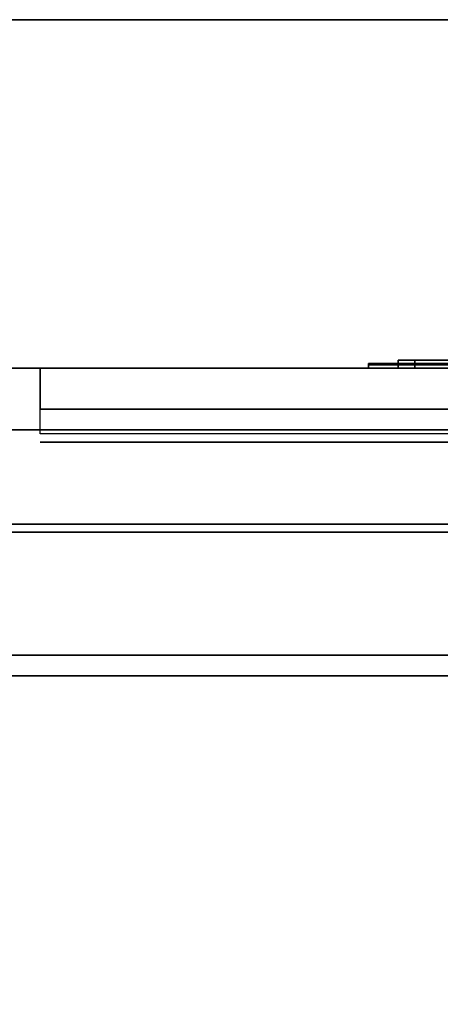
# Model space of a CAD drawing. Extents: x -77 to 77, y -42 to 42.
# Drawn here: x -20 to -15, y 30 to 42 of the extents above; entities that cross this region are included whole.
import ezdxf

# ---------------------------------------------------------------- set-up
doc = ezdxf.new("R2010")
doc.units = 0
for name, color, linetype in [('3D', 254, 'CONTINUOUS'), ('3D-BLACK', 250, 'CONTINUOUS'), ('3D-FLAT', 7, 'CONTINUOUS'), ('3D-LCD-BLACK', 250, 'CONTINUOUS'), ('3D-LOGO-SS', 4, 'CONTINUOUS'), ('3D-MECH', 252, 'CONTINUOUS'), ('3D-NON', 43, 'CONTINUOUS'), ('3D-VHC', 1, 'CONTINUOUS')]:
    doc.layers.add(name, color=color, linetype=linetype)

msp = doc.modelspace()

# ---------------------------------------------------------------- linework, layer by layer
at = {"layer": '3D'}
for points in [[(-15.588, 37.75, 17.863), (-15.388, 37.75, 18.062), (-15.388, 37.85, 18.062), (-15.588, 37.85, 17.863)], [(-15.588, 37.75, 20.137), (-15.388, 37.75, 19.938), (-15.388, 37.85, 19.938), (-15.588, 37.85, 20.137)], [(-15.588, 37.75, 17.863), (-15.388, 37.75, 18.062), (-15.388, 37.85, 18.062), (-15.588, 37.85, 17.863)], [(-15.588, 37.75, 20.137), (-15.388, 37.75, 19.938), (-15.388, 37.85, 19.938), (-15.588, 37.85, 20.137)]]:
    msp.add_3dface(points, dxfattribs=at)
at = {"layer": '3D-BLACK'}
msp.add_3dface([(-9.95, 37.79, 21.46), (-15.95, 37.79, 21.46), (-15.95, 37.79, 22.54), (-9.95, 37.79, 22.54)], dxfattribs=at)
at = {"layer": '3D-FLAT'}
for points in [[(-76.95, 42, 35), (67.05, 42, 35), (67.05, 34, 35), (-76.95, 34, 35)], [(-76.95, 42, 36), (67.05, 42, 36), (67.05, 34, 36), (-76.95, 34, 36)], [(-10.312, 37.75, 17.863), (-15.588, 37.75, 17.863), (-15.588, 37.85, 17.863), (-10.312, 37.85, 17.863)], [(-10.312, 37.75, 20.137), (-15.588, 37.75, 20.137), (-15.588, 37.85, 20.137), (-10.312, 37.85, 20.137)], [(-10.513, 37.75, 18.062), (-15.388, 37.75, 18.062), (-15.388, 37.85, 18.062), (-10.513, 37.85, 18.062)], [(-10.513, 37.75, 19.938), (-15.388, 37.75, 19.938), (-15.388, 37.85, 19.938), (-10.513, 37.85, 19.938)], [(-40.95, 5, 25), (-4.95, 5, 25), (-4.95, 37.75, 25), (-40.95, 37.75, 25)], [(-40.95, 5, 27), (-4.95, 5, 27), (-4.95, 37.75, 27), (-40.95, 37.75, 27)], [(-40.85, 34.25, 27), (-5.05, 34.25, 27), (-5.05, 37, 27), (-40.85, 37, 27)], [(-40.85, 5, 24.9), (-5.05, 5, 24.9), (-5.05, 35.75, 24.9), (-40.85, 35.75, 24.9)], [(-40.85, 5, 3), (-5.05, 5, 3), (-5.05, 35.75, 3), (-40.85, 35.75, 3)], [(-40.95, 7, 35), (-4.95, 7, 35), (-4.95, 34, 35), (-40.95, 34, 35)]]:
    msp.add_3dface(points, dxfattribs=at)
at = {"layer": '3D-LCD-BLACK'}
msp.add_3dface([(-15.388, 37.8, 18.062), (-10.513, 37.8, 18.062), (-10.513, 37.8, 19.938), (-15.388, 37.8, 19.938)], dxfattribs=at)
at = {"layer": '3D-LOGO-SS'}
for points in [[(-9.95, 37.75, 21.46), (-9.95, 37.81, 21.46), (-15.95, 37.81, 21.46), (-15.95, 37.75, 21.46)], [(-15.95, 37.75, 21.46), (-15.95, 37.81, 21.46), (-15.95, 37.81, 22.54), (-15.95, 37.75, 22.54)], [(-15.95, 37.75, 22.54), (-15.95, 37.81, 22.54), (-9.95, 37.81, 22.54), (-9.95, 37.75, 22.54)], [(-15.683, 37.81, 21.536), (-15.683, 37.81, 21.536), (-15.683, 37.81, 22.256)], [(-15.444, 37.81, 21.536), (-15.444, 37.81, 21.536), (-15.683, 37.81, 21.536)], [(-14.947, 37.81, 22.436), (-14.947, 37.81, 22.436), (-15.503, 37.81, 22.436)], [(-14.947, 37.81, 21.536), (-14.947, 37.81, 21.536), (-15.186, 37.81, 21.536)]]:
    msp.add_3dface(points, dxfattribs=at)
for points, invisible_edges in [([(-9.95, 37.81, 22.54), (-10.437, 37.81, 22.436), (-15.683, 37.81, 22.436), (-15.95, 37.81, 22.54)], 7), ([(-9.95, 37.81, 21.46), (-10.694, 37.81, 21.536), (-15.683, 37.81, 21.536), (-15.95, 37.81, 21.46)], 7), ([(-15.95, 37.81, 21.46), (-15.683, 37.81, 21.536), (-15.683, 37.81, 22.436), (-15.95, 37.81, 22.54)], 7), ([(-15.63, 37.81, 22.383), (-15.669, 37.81, 22.325), (-15.683, 37.81, 22.256), (-15.683, 37.81, 22.436)], 12), ([(-15.503, 37.81, 22.436), (-15.572, 37.81, 22.422), (-15.63, 37.81, 22.383), (-15.683, 37.81, 22.436)], 12), ([(-15.186, 37.81, 22.188), (-15.414, 37.81, 22.188), (-15.435, 37.81, 22.18), (-15.444, 37.81, 22.158)], 8), ([(-15.186, 37.81, 21.536), (-15.186, 37.81, 22.188), (-15.444, 37.81, 22.158), (-15.444, 37.81, 21.536)], 10)]:
    msp.add_3dface(points, dxfattribs=dict(at, invisible_edges=invisible_edges))
at = {"layer": '3D-MECH'}
msp.add_3dface([(-19.95, 36.85, 24), (-5.95, 36.85, 24), (-5.95, 36.85, 4), (-19.95, 36.85, 4)], dxfattribs=at)
at = {"layer": '3D-NON'}
for points in [[(-76.95, 42, 36), (67.05, 42, 36), (67.05, 42, 35), (-76.95, 42, 35)], [(-15.588, 37.75, 17.863), (-15.588, 37.75, 20.137), (-15.588, 37.85, 20.137), (-15.588, 37.85, 17.863)], [(-15.588, 37.85, 17.863), (-15.588, 37.85, 20.137), (-15.388, 37.85, 19.938), (-15.388, 37.85, 18.062)], [(-10.312, 37.85, 17.863), (-15.588, 37.85, 17.863), (-15.388, 37.85, 18.062), (-10.513, 37.85, 18.062)], [(-10.312, 37.85, 20.137), (-15.588, 37.85, 20.137), (-15.388, 37.85, 19.938), (-10.513, 37.85, 19.938)], [(-15.388, 37.75, 18.062), (-15.388, 37.75, 19.938), (-15.388, 37.85, 19.938), (-15.388, 37.85, 18.062)], [(-40.95, 37.75, 27), (-4.95, 37.75, 27), (-4.95, 37.75, 25), (-40.95, 37.75, 25)], [(-15.588, 37.75, 17.863), (-15.588, 37.75, 20.137), (-15.388, 37.75, 19.938), (-15.388, 37.75, 18.062)], [(-10.312, 37.75, 17.863), (-15.588, 37.75, 17.863), (-15.388, 37.75, 18.062), (-10.513, 37.75, 18.062)], [(-10.312, 37.75, 20.137), (-15.588, 37.75, 20.137), (-15.388, 37.75, 19.938), (-10.513, 37.75, 19.938)], [(-40.85, 35.75, 3), (-5.05, 35.75, 3), (-5.05, 35.75, 24.9), (-40.85, 35.75, 24.9)], [(-40.85, 34.25, 35.75), (-5.05, 34.25, 35.75), (-5.05, 34.25, 27), (-40.85, 34.25, 27)], [(-76.95, 34, 36), (67.05, 34, 36), (67.05, 34, 35), (-76.95, 34, 35)], [(-40.85, 34, 27), (-40.85, 34, 35), (-5.05, 34, 35), (-5.05, 34, 27)], [(-5.15, 34, 35), (-5.15, 34, 36), (-40.75, 34, 36), (-40.75, 34, 35)]]:
    msp.add_3dface(points, dxfattribs=at)
at = {"layer": '3D-VHC'}
for points in [[(-40.85, 37.75, 27.75), (-5.05, 37.75, 27.75), (-5.05, 37.75, 35.75), (-40.85, 37.75, 35.75)], [(-40.85, 37, 27), (-5.05, 37, 27), (-5.05, 37.75, 27.75), (-40.85, 37.75, 27.75)], [(-20.85, 37.75, 24.9), (-20.85, 35.85, 24.9), (-5.05, 35.85, 24.9), (-5.05, 37.75, 24.9)], [(-19.95, 37.75, 17), (-19.95, 37.25, 17), (-5.95, 37.25, 17), (-5.95, 37.75, 17)], [(-19.95, 37.75, 16.6), (-5.95, 37.75, 16.6), (-5.95, 37.75, 17), (-19.95, 37.75, 17)], [(-19.95, 37.75, 17), (-5.95, 37.75, 17), (-5.95, 36.95, 17), (-19.95, 36.95, 17)], [(-19.95, 37.75, 15.4), (-5.95, 37.75, 15.4), (-5.95, 37.75, 16), (-19.95, 37.75, 16)], [(-19.95, 37.75, 16), (-5.95, 37.75, 16), (-5.95, 36.95, 16), (-19.95, 36.95, 16)], [(-19.95, 37.75, 14.2), (-5.95, 37.75, 14.2), (-5.95, 37.75, 14.8), (-19.95, 37.75, 14.8)], [(-19.95, 37.75, 14.8), (-5.95, 37.75, 14.8), (-5.95, 36.95, 14.8), (-19.95, 36.95, 14.8)], [(-19.95, 37.75, 13), (-5.95, 37.75, 13), (-5.95, 37.75, 13.6), (-19.95, 37.75, 13.6)], [(-19.95, 37.75, 13.6), (-5.95, 37.75, 13.6), (-5.95, 36.95, 13.6), (-19.95, 36.95, 13.6)], [(-19.95, 37.75, 11.8), (-5.95, 37.75, 11.8), (-5.95, 37.75, 12.4), (-19.95, 37.75, 12.4)], [(-19.95, 37.75, 12.4), (-5.95, 37.75, 12.4), (-5.95, 36.95, 12.4), (-19.95, 36.95, 12.4)], [(-19.95, 37.75, 10.6), (-5.95, 37.75, 10.6), (-5.95, 37.75, 11.2), (-19.95, 37.75, 11.2)], [(-19.95, 37.75, 11.2), (-5.95, 37.75, 11.2), (-5.95, 36.95, 11.2), (-19.95, 36.95, 11.2)], [(-19.95, 37.75, 9.4), (-5.95, 37.75, 9.4), (-5.95, 37.75, 10), (-19.95, 37.75, 10)], [(-19.95, 37.75, 10), (-5.95, 37.75, 10), (-5.95, 36.95, 10), (-19.95, 36.95, 10)], [(-19.95, 37.75, 8.2), (-5.95, 37.75, 8.2), (-5.95, 37.75, 8.8), (-19.95, 37.75, 8.8)], [(-19.95, 37.75, 8.8), (-5.95, 37.75, 8.8), (-5.95, 36.95, 8.8), (-19.95, 36.95, 8.8)], [(-19.95, 37.75, 7), (-5.95, 37.75, 7), (-5.95, 37.75, 7.6), (-19.95, 37.75, 7.6)], [(-19.95, 37.75, 7.6), (-5.95, 37.75, 7.6), (-5.95, 36.95, 7.6), (-19.95, 36.95, 7.6)], [(-19.95, 37.75, 5.8), (-5.95, 37.75, 5.8), (-5.95, 37.75, 6.4), (-19.95, 37.75, 6.4)], [(-19.95, 37.75, 6.4), (-5.95, 37.75, 6.4), (-5.95, 36.95, 6.4), (-19.95, 36.95, 6.4)], [(-19.95, 37.75, 4.6), (-5.95, 37.75, 4.6), (-5.95, 37.75, 5.2), (-19.95, 37.75, 5.2)], [(-19.95, 37.75, 5.2), (-5.95, 37.75, 5.2), (-5.95, 36.95, 5.2), (-19.95, 36.95, 5.2)]]:
    msp.add_3dface(points, dxfattribs=at)
for points, invisible_edges in [([(-5.05, 37.75, 3.1), (-5.05, 35.85, 3.1), (-20.85, 35.85, 3.1), (-20.85, 37.75, 3.1)], 1), ([(-20.85, 37.75, 3.1), (-5.05, 37.75, 3.1), (-5.95, 37.75, 4), (-19.95, 37.75, 4)], 15), ([(-20.85, 37.75, 3.1), (-20.85, 37.75, 24.9), (-19.95, 37.75, 17), (-19.95, 37.75, 4)], 15), ([(-20.85, 37.75, 24.9), (-5.05, 37.75, 24.9), (-5.95, 37.75, 17), (-19.95, 37.75, 17)], 15), ([(-5.95, 37.75, 4), (-5.95, 37.25, 4), (-19.95, 37.25, 4), (-19.95, 37.75, 4)], 1), ([(-19.95, 37.75, 4), (-19.95, 37.25, 4), (-19.95, 37.25, 17), (-19.95, 37.75, 17)], 5)]:
    msp.add_3dface(points, dxfattribs=dict(at, invisible_edges=invisible_edges))

doc.saveas('drawing.dxf')
